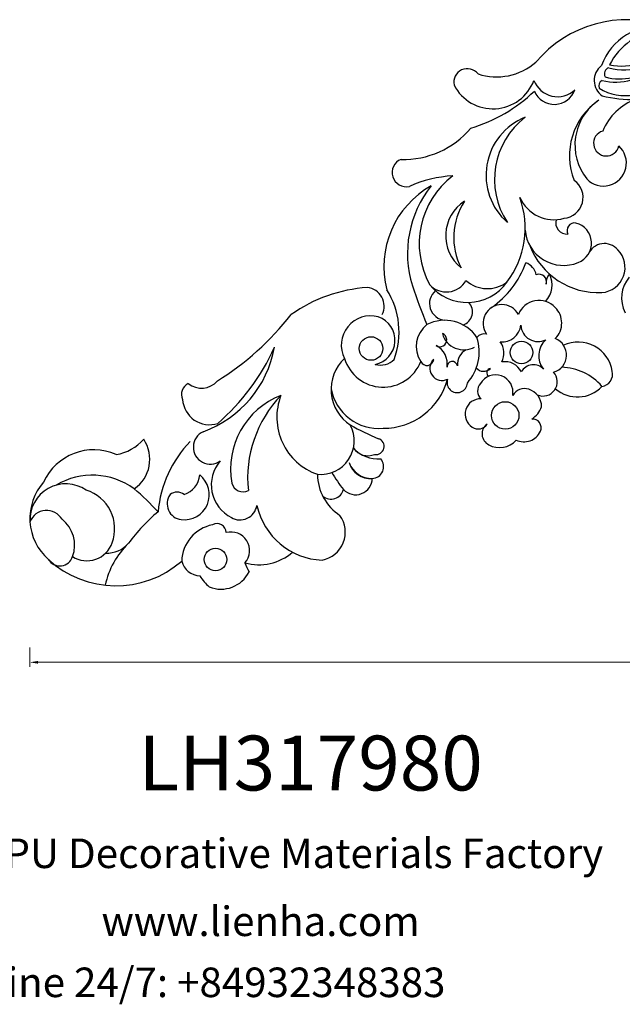
# Model space of a CAD drawing. Units: millimetres. Extents: x 8248 to 9318, y 1051 to 1635.
# Drawn here: x 8474 to 8803, y 1051 to 1589 of the extents above; entities that cross this region are included whole.
import ezdxf

# ---------------------------------------------------------------- set-up
doc = ezdxf.new("R2010")
doc.units = ezdxf.units.MM
doc.layers.add('columnas', color=6, linetype='Continuous')
doc.layers.add('product', color=2, linetype='Continuous')
doc.styles.get("Standard").update_dxf_attribs({"font": 'txt', "bigfont": 'gbcbig.shx'})
doc.styles.add('型式1', font='txt')
doc.dimstyles.new('8', dxfattribs={"dimtxt": 8, "dimasz": 4.5, "dimexe": 2.5, "dimexo": 0, "dimgap": 0, "dimtad": 1, "dimdec": 0, "dimtxsty": 'Standard', "dimcen": 0, "dimclrd": 256, "dimclre": 256, "dimclrt": 256, "dimadec": 3, "dimazin": 0, "dimtfac": 1, "dimtdec": 0, "dimtofl": 0, "dimtmove": 0, "dimatfit": 3, "dimfxl": 8, "dimfxlon": 1, "dimlwd": 18, "dimlwe": 18, "dimarcsym": 0})

# ---------------------------------------------------------------- blocks, each defined once
blk = doc.blocks.new('24')
at = {"layer": 'product', "color": 2}
for centre, radius in [((317810.5718719561, 258542.5899014976), 6.42493164940839), ((317892.6939320907, 258540.3985906177), 6.142176753897396), ((317883.8597444064, 258506.0494849959), 7.504588968217405), ((317725.6445036959, 258427.3317783083), 6.147237104321247)]:
    blk.add_circle(centre, radius, dxfattribs=at)
for centre, radius, start, end in [((317950.3665327559, 258657.2610540004), 64.95124277235224, 71.19020833242826, 140.0077194461568), ((317967.6606236339, 258685.5450832306), 33.39826407204975, 83.72927396915063, 159.6863197104307), ((317972.7897163068, 258681.3725217422), 35.80738387868183, 41.41257089208207, 153.2804513249208), ((317948.688564456, 258722.7396765334), 28.00401100418953, 252.9565995766758, 328.007633421524), ((317947.1325901386, 258731.4684763231), 34.57978964384709, 259.4578541131076, 317.0404476796966), ((317879.0980643075, 258723.7889868875), 32.81538722166234, 252.0684690289341, 310.9502195180816), ((317863.1316482098, 258688.0617669565), 7.394575759333037, 37.54204572135263, 191.897863830526), ((317942.8524859793, 258689.0187808635), 10.40992241923852, 128.7298354808061, 234.2014622589414), ((317944.1273331821, 258719.2426215734), 31.14771979978946, 256.3473723511603, 315.8316407881296), ((317941.4829610092, 258692.6048828164), 3.506905944010826, 106.6064445634499, 207.7504191874685), ((317946.4811838592, 258719.6745593605), 29.82408588413285, 254.2373924130207, 312.0829328432271), ((317877.1609764433, 258697.4008074324), 23.87926081219994, 207.0608912818755, 339.5725099220441), ((317912.4023591445, 258693.8460914927), 13.72304528798306, 200.3830490467892, 313.6481319150902), ((317938.2702314219, 258685.9775938732), 3.349471299749836, 116.5060558366398, 200.7098382203537), ((317948.883514301, 258705.9912282155), 25.26503383837056, 237.0378514752791, 327.0257112083129), ((317840.3954492954, 258745.397641879), 85.99352449558644, 286.6114212676665, 313.6467544401345), ((317910.6672496745, 258687.8391062529), 11.87388093828839, 203.1450071290284, 340.7080988395394), ((317955.5387866116, 258647.9434405314), 36.60274742371117, 124.2958614364729, 201.7527277022438), ((317951.5256885539, 258653.6683784591), 29.61204257982073, 124.1225601281516, 218.4690894280006), ((317952.4904280426, 258744.5170571603), 65.8472650694803, 256.1817973380703, 272.4060460285775), ((317965.681206262, 258649.648147423), 30.89238252934789, 109.7251449479641, 157.7642731532767), ((317907.5238792786, 258637.1793003988), 34.17433031362521, 111.9021572496988, 228.8074892408112), ((317920.5911490376, 258634.9585376651), 42.63283558584479, 127.2663319126358, 213.4433145798278), ((317828.5598985356, 258693.2169620519), 47.32710622495477, 268.0254314702631, 320.3111318682801), ((317939.0275449773, 258654.6881125791), 6.927852000179164, 106.2740281830991, 348.5335346682605), ((317937.4393368239, 258643.9304346598), 12.57697792966384, 223.6638926561237, 48.23161942850377), ((317829.8289682733, 258638.7390519179), 7.742437756123479, 111.9952079072037, 282.5312470142324), ((317858.9754429591, 258569.2330164199), 67.76409623435099, 93.20826652125945, 113.9115874388626), ((317883.436654616, 258599.8729364318), 46.56822707720236, 127.3523922033633, 208.6282606303012), ((317914.9974089786, 258625.0795861473), 11.37125962003134, 274.9600170228065, 54.85991054370008), ((317868.1510990901, 258587.2787603093), 50.59083371076342, 119.1987839482093, 194.3704429096361), ((317889.5957148999, 258594.4238152364), 59.14211033684705, 141.2513794629257, 197.2914681409325), ((317844.9491646616, 258608.623003675), 49.73966746861496, 323.2060636942718, 19.37820791541213), ((317910.3546749025, 258633.0639593459), 20.11578152886534, 203.2395702432069, 286.2408625091442), ((317873.8359879132, 258604.1745187299), 22.5305058908796, 122.9929007941116, 231.1309545327413), ((317892.4867548462, 258603.2172862081), 36.74518520528515, 147.2940808529632, 206.8297744737135), ((317917.6834831674, 258611.3414502282), 6.26106518310517, 164.7387734433738, 273.843879838048), ((317921.7725595702, 258607.0367889077), 4.151711654410438, 80.98686381232994, 207.8939012259101), ((317919.6090434949, 258600.138701602), 11.3527956034302, 291.223833407395, 75.64896572933078), ((317915.7273479746, 258609.1276030196), 21.14037066522112, 185.080454528621, 292.2112807555674), ((317934.7465656401, 258613.2727283925), 40.16506578967785, 201.1054609243904, 272.7564962896909), ((317937.9771409445, 258590.411127772), 9.512930919044743, 39.49884235977349, 157.6064431583611), ((317935.5972874081, 258586.8098951823), 13.6984686287904, 274.5256026206941, 44.79789464280712), ((317846.5372636536, 258607.2515421673), 51.75989052523786, 305.1278078826315, 339.7891237999254), ((317892.4770054504, 258581.3675118264), 8.42430668689325, 10.56559827825264, 71.78599828799013), ((317902.2210980625, 258578.9823825614), 4.193176042718909, 343.5816014473912, 110.414445791467), ((317896.4812464783, 258577.3575671414), 12.96839300163142, 315.8454329238742, 27.28507003335569), ((317913.0457600036, 258578.6533386161), 6.856135861632817, 137.3043403552732, 187.1734965685457), ((317964.9318615831, 258570.1932409631), 17.563329893685, 139.5973772430951, 207.2375680960819), ((317813.913658119, 258494.7384195073), 81.33472893005326, 93.75963094848896, 125.2844531756579), ((317807.4155575375, 258565.678638508), 10.28565032709172, 333.7629686044994, 83.49695134397992), ((318144.8267128579, 258681.6301949745), 328.8418685672531, 198.581281535224, 202.5264340901767), ((317851.7087096825, 258585.7899948162), 12.30398134784107, 221.9754601957828, 330.4350914355971), ((317863.1863918079, 258594.2927481311), 26.55819451930602, 219.0505233669602, 324.398331763736), ((317874.1443684887, 258593.1146334503), 17.80785970670182, 228.7835787015863, 306.674468450931), ((317782.6843480492, 258551.583810967), 43.18160405277236, 339.7531874871693, 32.40147734457902), ((317851.6875562701, 258567.1656302816), 9.19688937299529, 129.8729862942607, 265.1218593649601), ((317858.4142779135, 258562.6407127381), 7.538431390589652, 288.603883587017, 42.62638588712442), ((317881.9958856179, 258556.3626910085), 10.26741933162598, 27.72530422575467, 215.0967102871844), ((317902.3217964348, 258556.7783347638), 12.05389405788762, 42.98787722682024, 158.789218828583), ((317902.87647771, 258556.5037443624), 11.84953107210476, 314.4624553890607, 45.78894874375469), ((317644.0692321376, 258657.223399588), 155.9771088644603, 301.9575995552187, 321.970718361415), ((317810.2851334702, 258544.4503498783), 15.96372620429707, 74.71759223193592, 207.2550627216673), ((317810.2034791408, 258547.0900431545), 13.46119977169863, 281.4224581603161, 71.41909233724796), ((317850.2488565886, 258543.7730961414), 15.00581913885138, 127.6896744882252, 213.4471004597991), ((317850.8022862229, 258536.7304436448), 21.27186044708887, 34.10189580040461, 117.2134185775073), ((317881.9141116802, 258556.7105918218), 10.57609867521855, 265.9045034145552, 352.1211455857974), ((317901.7766553005, 258555.7456667186), 9.398795461179738, 182.9569081098969, 297.0465417139407), ((317848.2193670806, 258547.2513047061), 3.687052674411531, 234.3428564320072, 69.4735234538395), ((317861.2455531836, 258554.0808986005), 12.20955820697515, 196.0547858681836, 298.9368672773426), ((317843.690482733, 258540.8613149546), 25.92557355918035, 318.6546883506116, 17.49901664284766), ((317872.3923854264, 258545.5740286861), 5.031232927774756, 76.16766050348609, 142.2121907206774), ((317698.3330622113, 258554.0497017883), 60.49701830481082, 289.8679442679021, 349.7293773672227), ((317647.3958763559, 258593.3044328513), 121.2707826442339, 310.9206447927991, 335.6291976646756), ((317840.7879159526, 258534.1300368521), 11.42042384565153, 350.860168307893, 62.45033289907762), ((317872.5230658926, 258539.9436959694), 10.64126840944594, 333.7807409884164, 35.75429122529346), ((317913.5559932041, 258538.7242304858), 11.452731940102, 130.9463598533408, 220.4146322397906), ((317907.6150674018, 258539.030562646), 9.69392970266071, 286.0968699893703, 68.44612517828669), ((317923.6448182981, 258527.2143159923), 18.90460049961569, 8.915778995110559, 114.8329944776655), ((317866.5055247145, 258533.9989194214), 8.82862920335916, 116.3354490316327, 185.0685808499516), ((317811.8621207931, 258520.2034034225), 23.14044742919705, 132.9547201243552, 236.9030876594809), ((317817.1945865754, 258543.5342992347), 22.04848721108415, 196.8593567970227, 338.6364689123931), ((317815.6989876629, 258544.0529161971), 10.54422643748188, 254.4333958799313, 315.3306617063083), ((317841.1305307231, 258537.0925407005), 3.755701586009626, 205.0492712125022, 353.6519810555529), ((317849.2849479818, 258531.7644865258), 6.609643077066136, 131.9886717767244, 298.0389523928474), ((317854.9119830834, 258532.6135530324), 2.864143120774088, 12.20223962506515, 185.9638533089175), ((317872.0288807145, 258535.3531292936), 5.214332604249938, 220.2463975056184, 316.1055080859529), ((317883.6862099431, 258525.3210299785), 10.05214362582168, 26.3499754898555, 99.25548223036112), ((317899.3105971309, 258526.1731828752), 7.537167735898178, 42.85196836968491, 151.386664756993), ((317913.9745906516, 258502.419706422), 29.90398042123816, 40.56804252779975, 88.78644374337932), ((317878.5687090918, 258518.6469102718), 9.516644108918273, 349.873606655131, 149.9141979715519), ((317876.4275587889, 258529.1894262363), 2.62784811937785, 104.1214497694971, 226.0344754082006), ((317904.4570983694, 258524.4795643834), 7.84856893959271, 246.4354414309099, 41.85682034194313), ((317935.6372100429, 258528.6377568385), 6.851451982045258, 278.8447740945786, 12.70149958012782), ((317713.5497360607, 258517.551112175), 6.513183589993003, 115.5089778261001, 205.197029286144), ((317717.9224195401, 258532.4789896336), 11.55047514055372, 231.5806895275434, 318.90121932539), ((317817.2998718914, 258535.3853496637), 36.34344493859611, 269.7691258178148, 344.9210805682838), ((317857.6130454114, 258524.0491528581), 5.549751794228374, 160.1828291222981, 356.7548957864448), ((317874.6274442861, 258519.3999044251), 5.879938324799387, 136.8992390173587, 227.3041552218696), ((317923.3257392148, 258534.5415802514), 18.41865300520288, 229.168181681317, 316.5204205135982), ((317777.0718887357, 258476.7199960318), 43.22752415582911, 111.3254732733299, 190.189335694253), ((317808.2475063449, 258471.8811699108), 65.06790911550237, 136.1142488671494, 186.0919491052226), ((317792.1542873896, 258505.0470044017), 33.03619624066983, 158.8111400268673, 250.7141186041841), ((317814.7625397833, 258525.4009748677), 26.46698623469504, 190.3466922987802, 275.1828598112077), ((317894.3939989933, 258513.2360400064), 7.460664312481344, 72.06632680751564, 149.9350697424734), ((317893.7523058605, 258510.8355191141), 9.942972244134436, 359.6553437261202, 72.80764385223176), ((317722.3202774521, 258515.6507280261), 14.68992294737489, 183.4050126824601, 287.8774893885742), ((317870.2854471144, 258506.7113090157), 8.374571785129934, 87.57204168988139, 238.0101447818619), ((317891.5041376119, 258515.0417514522), 12.9158291079041, 301.9218993309767, 340.7132758175612), ((317783.0810287594, 258492.1140217518), 18.34162471525499, 264.2487931514927, 28.32826870134797), ((317870.7198835266, 258628.2790599435), 146.1430734777181, 240.7117302246504, 247.4351905699932), ((317869.0641105709, 258504.5584291567), 5.902525787999785, 236.9941331539637, 326.3662825585968), ((317877.7696459552, 258495.9191138642), 6.573404358925328, 125.2213006129104, 243.8903752999673), ((317898.7674844507, 258499.3916265723), 4.707603520047957, 334.7387303221967, 95.28891309316388), ((317722.8053584881, 258488.7212733688), 9.295623784504997, 114.8890381302551, 305.6641908778038), ((317894.1072445363, 258501.4123382698), 9.785851228082695, 244.2003366095389, 335.6829919673297), ((317667.2886637114, 258509.8620887531), 25.51274243775548, 279.109077933796, 318.6249011055469), ((317670.1224004474, 258482.1044585239), 19.61450928731287, 304.4728857892943, 33.73887194313757), ((317756.712329348, 258448.0723246561), 62.69612572109747, 135.7359701002049, 175.0857012578537), ((317813.2949402091, 258489.1118486128), 4.421719840715855, 259.624393641141, 72.28133093853688), ((317880.790631841, 258500.4112776068), 11.95931841632079, 240.3632558166572, 319.232365000044), ((317659.086880393, 258457.3146599082), 29.97018836030385, 65.89354967406243, 155.8471604808523), ((317808.8264512629, 258493.6934227381), 9.656457978521663, 215.5767023910355, 292.3508845712349), ((317814.6081459958, 258501.157158478), 18.8961432539459, 223.8124030092566, 273.8049825052495), ((317743.2783905421, 258468.0714175467), 19.95375342193772, 138.9741075363969, 243.2770431800612), ((317810.1763522635, 258483.6161720576), 12.04906659814307, 195.8286792367213, 275.13445065576), ((317810.7528406197, 258484.4543899204), 12.84874010915199, 198.7248143704671, 272.2383155206151), ((317811.0020995557, 258478.0611195216), 6.450612599783447, 272.2438852509779, 41.1126769676364), ((317658.3795927155, 258434.6363904331), 38.74861038954513, 53.87364836713117, 120.5828244155268), ((317708.4857720835, 258462.7418645779), 13.74407240052854, 263.0409110549338, 51.66037721580388), ((317704.5022284042, 258474.7334091399), 12.56780913042448, 288.133707938596, 354.4686555179231), ((317808.7268561391, 258474.3600400577), 27.4882866038447, 181.0324837964942, 236.6282567855832), ((317854.9125306692, 258513.3238439217), 76.2186344026923, 210.3573859603225, 218.7934344290463), ((317854.9125306691, 258513.3238439217), 76.21863440265615, 210.3573859603225, 218.7934344290463), ((317654.0156057269, 258449.7944931222), 29.7919224798913, 138.391013068687, 228.6793023985596), ((317643.881385087, 258449.0472429716), 19.63128209498524, 55.29119744102857, 183.1821745301163), ((317740.6767537906, 258470.6357241026), 6.346053940383949, 194.2559812838575, 296.8910464032985), ((317802.140246518, 258471.8261024451), 9.116848907219095, 223.3158568117142, 358.6760347139281), ((317648.4574135135, 258444.0994285234), 22.09526707986636, 339.8452394852246, 72.61426132037056), ((317569.0631587537, 258335.9715768721), 171.6697448662464, 43.17968415501408, 49.20492781927195), ((317707.9762305223, 258457.7941594206), 8.771581288415495, 145.2827815372408, 262.4289888467327), ((317704.5900029701, 258458.0450543858), 6.093762418287055, 51.13482138644045, 128.8651786135596), ((317788.7105748496, 258467.2921448849), 7.010768317448916, 230.1786106690913, 345.7950471578094), ((317739.021127669, 258458.2309400045), 9.270853598579816, 239.4270587126348, 350.7915165199121), ((317785.6165449226, 258465.343268256), 38.41804290345028, 192.9292028459289, 267.3510519659522), ((317633.361731946, 258444.4180021686), 9.74674723051583, 29.99393944934085, 158.7064780993638), ((317761.7989266088, 258374.0072410894), 104.2755085542607, 130.3777927475436, 143.3918198728985), ((317780.8895831184, 258442.3156965527), 15.63059671924337, 280.8841117865948, 35.55230387234716), ((317630.9160313488, 258435.2438206202), 17.7718509321279, 339.3639520455563, 52.2218095358443), ((317728.0772926158, 258425.7293460816), 20.94164380753387, 101.30275066924, 177.9783193611788), ((317726.4297533528, 258441.9179252397), 4.993181557675733, 1.117817905895989, 119.4752267031093), ((317734.0561327161, 258432.217078609), 10.14615915364127, 318.8102994328626, 105.0475283567376), ((317655.4483656441, 258441.171926266), 14.52767811781478, 237.0544366128121, 341.1841423102227), ((317709.9079462729, 258403.4865633616), 45.62589639709332, 134.2097404792348, 167.6116194876664), ((317666.3309428798, 258446.3577341894), 15.54753441183401, 267.4765714900196, 319.1619662166767), ((317749.3504039922, 258452.4590166621), 27.99190833861724, 254.1206278976036, 311.0345522905749), ((317640.6133913258, 258431.0160681606), 7.226820849579747, 209.8414112184501, 343.6400055970298), ((317671.2745427971, 258467.3125606668), 54.36195796511963, 227.2086470525498, 311.2932076869944), ((317717.4978908699, 258429.0405055644), 10.66411084632591, 193.958503937249, 267.8991786715412), ((317782.175881471, 258441.3783884962), 43.47404686803146, 201.372308130348, 208.4874661603497), ((317728.659926715, 258428.2109683548), 17.07460687269075, 247.8939359779589, 333.6888544463903), ((317738.4922976875, 258431.4933075922), 25.08381650149591, 211.5093421184903, 229.5981822903746)]:
    blk.add_arc(centre, radius, start, end, dxfattribs=at)
blk = doc.blocks.new('*D102')
at = {"lineweight": 18, "transparency": 16777216}
for p, q in [((8479.370979924337, 1245.829578695535), (8479.370979924337, 1235.329578695535)), ((9269.561655127556, 1245.829578695535), (9269.561655127556, 1235.329578695535)), ((8483.870979924337, 1237.829578695535), (9265.061655127556, 1237.829578695535))]:
    blk.add_line(p, q, dxfattribs=at)
at = {"transparency": 16777216}
for points in [[(8483.870979924337, 1238.579578695535), (8483.870979924337, 1237.079578695535), (8479.370979924337, 1237.829578695535)], [(9265.061655127556, 1238.579578695535), (9265.061655127556, 1237.079578695535), (9269.561655127556, 1237.829578695535)]]:
    blk.add_solid(points, dxfattribs=at)
at = {"layer": 'Defpoints', "color": 0, "transparency": 16777216}
for p in [(8479.370979924337, 1316.435867634485), (9269.561655127556, 1316.458281866065), (9269.561655127556, 1237.829578695535)]:
    blk.add_point(p, dxfattribs=at)
at = {"transparency": 16777216, "insert": (8874.466317525947, 1241.829578695535), "char_height": 8, "attachment_point": 5}
blk.add_mtext('798', dxfattribs=at)

msp = doc.modelspace()

# ---------------------------------------------------------------- block references
at = {"color": 7}
msp.add_blockref('24', (-309144.8527033227, -257133.3586254877), dxfattribs=at)

# ---------------------------------------------------------------- texts
at = {"insert": (8518.511215804945, 1104.417997178613), "char_height": 16.128, "width": 702.7776000000002, "attachment_point": 1, "style": '型式1'}
msp.add_mtext('www.lienha.com', dxfattribs=at)
at = {"layer": 'columnas', "color": 0}
for s, height, p in [('LH317980', 29.95200000000001, (8538.764443547276, 1167.805982952092)), ('LIENHA FOCAL PU Decorative Materials Factory', 16.128, (8311.145858608194, 1125.429773990694)), ('Hotline 24/7: +84932348383', 16.128, (8423.018709704807, 1054.934640445605))]:
    msp.add_text(s, height=height, dxfattribs=at).set_placement(p)

# ---------------------------------------------------------------- dimensions: what is measured, and where the dimension line sits
dim = msp.add_linear_dim(base=(9269.561655127556, 1237.829578695535), p1=(8479.370979924337, 1316.435867634485), p2=(9269.561655127556, 1316.458281866065), text='798', dimstyle='8')
dim.commit()
dim.dimension.update_dxf_attribs({"geometry": '*D102', "text_midpoint": (8874.466317525947, 1241.829578695535)})

doc.saveas('drawing.dxf')
